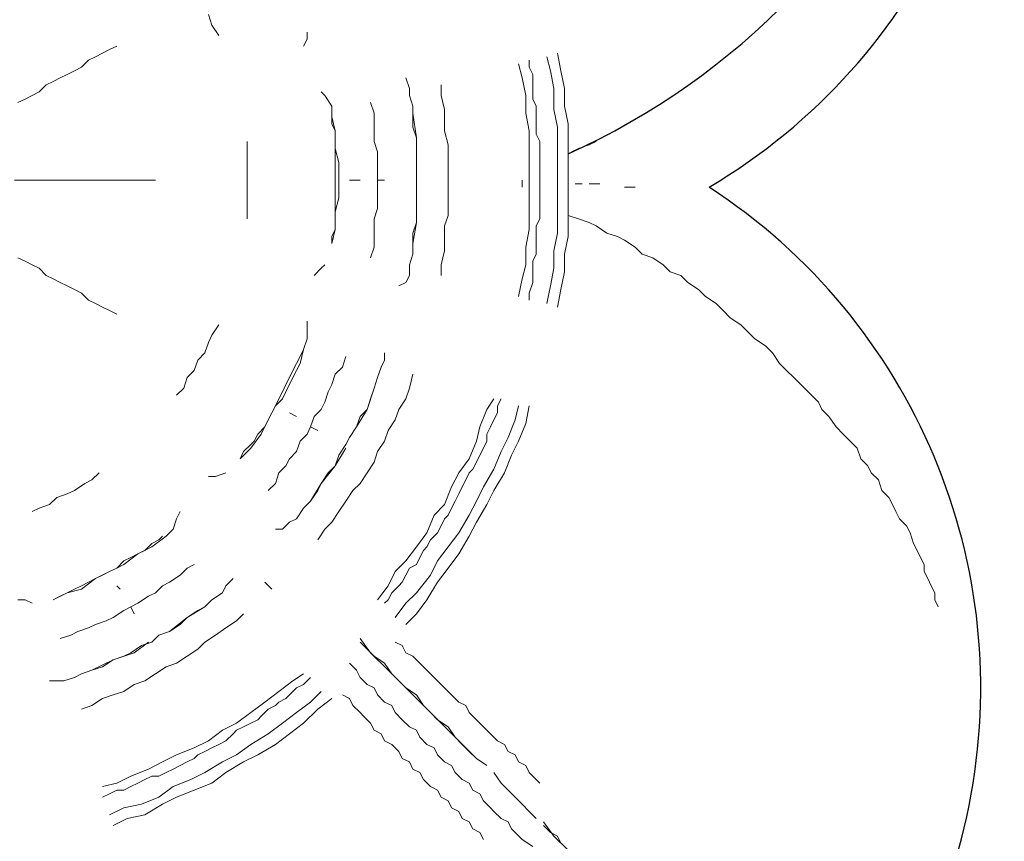
# Model space of a CAD drawing. Units: millimetres. Extents: x -1527 to 20242, y 255 to 14754.
# Drawn here: x 12130 to 12372, y 6038 to 6239 of the extents above; entities that cross this region are included whole.
import ezdxf

# ---------------------------------------------------------------- set-up
doc = ezdxf.new("R2010")
doc.units = ezdxf.units.MM
doc.layers.add('_____1', color=160, linetype='Continuous')

# ---------------------------------------------------------------- blocks, each defined once
blk = doc.blocks.new('A$C7C9E084C')
at = {"color": 0}
for centre, radius, start, end in [((400.63, 396.28), 147.31, 300.5887, 148.4319), ((367.99, 440.02), 178.02, 294.2229, 337.6381), ((395.74, 146.74), 146.42, 212.0725, 56.9481)]:
    blk.add_arc(centre, radius, start, end, dxfattribs=at)
at = {"layer": '_____1', "color": 7, "lineweight": 0}
for p, q in [((352.89, 311.81), (353.75, 309.21)), ((353.75, 309.21), (355.48, 306.62)), ((377.08, 307.49), (377.08, 305.76)), ((330.42, 304.03), (328.69, 303.17)), ((330.42, 304.03), (328.69, 303.17)), ((377.08, 305.76), (376.22, 304.03)), ((326.97, 302.3), (325.24, 301.44)), ((325.24, 301.44), (326.97, 302.3)), ((328.69, 303.17), (326.97, 302.3)), ((326.97, 302.3), (328.69, 303.17)), ((439.3, 297.98), (438.44, 302.3)), ((323.51, 300.57), (321.78, 298.84)), ((321.78, 298.84), (323.51, 300.57)), ((325.24, 301.44), (323.51, 300.57)), ((323.51, 300.57), (325.24, 301.44)), ((429.79, 296.25), (428.93, 299.71)), ((431.52, 300.57), (431.52, 298.84)), ((431.52, 300.57), (431.52, 298.84)), ((436.71, 297.98), (435.84, 301.44)), ((318.32, 297.12), (316.6, 296.25)), ((316.6, 296.25), (318.32, 297.12)), ((320.05, 297.98), (318.32, 297.12)), ((318.32, 297.12), (320.05, 297.98)), ((321.78, 298.84), (320.05, 297.98)), ((320.05, 297.98), (321.78, 298.84)), ((431.52, 298.84), (432.39, 297.12)), ((431.52, 298.84), (432.39, 297.12)), ((432.39, 297.12), (432.39, 294.52)), ((432.39, 297.12), (432.39, 294.52)), ((436.71, 297.98), (437.57, 293.66)), ((439.3, 297.98), (440.16, 293.66)), ((313.14, 294.52), (311.41, 292.8)), ((311.41, 292.8), (313.14, 294.52)), ((314.87, 295.39), (313.14, 294.52)), ((313.14, 294.52), (314.87, 295.39)), ((316.6, 296.25), (314.87, 295.39)), ((314.87, 295.39), (316.6, 296.25)), ((401.28, 296.25), (402.14, 293.66)), ((409.92, 294.52), (409.92, 291.93)), ((409.92, 294.52), (409.92, 291.93)), ((429.79, 296.25), (430.66, 291.93)), ((432.39, 294.52), (432.39, 292.8)), ((432.39, 294.52), (432.39, 292.8)), ((311.41, 292.8), (309.68, 291.93)), ((309.68, 291.93), (311.41, 292.8)), ((380.54, 292.8), (381.4, 291.93)), ((402.14, 293.66), (402.14, 291.93)), ((432.39, 292.8), (432.39, 291.07)), ((432.39, 292.8), (432.39, 291.07)), ((437.57, 293.66), (437.57, 288.48)), ((440.16, 293.66), (440.16, 289.34)), ((307.96, 291.07), (306.23, 290.2)), ((306.23, 290.2), (307.96, 291.07)), ((309.68, 291.93), (307.96, 291.07)), ((307.96, 291.07), (309.68, 291.93)), ((381.4, 291.93), (383.13, 289.34)), ((392.64, 290.2), (393.5, 287.61)), ((392.64, 290.2), (393.5, 287.61)), ((403.01, 289.34), (402.14, 291.93)), ((402.14, 291.93), (403.01, 289.34)), ((402.14, 291.93), (403.01, 289.34)), ((409.92, 291.93), (410.78, 288.48)), ((409.92, 291.93), (410.78, 288.48)), ((430.66, 291.93), (430.66, 287.61)), ((432.39, 291.07), (433.25, 289.34)), ((432.39, 291.07), (433.25, 289.34)), ((383.13, 289.34), (383.13, 286.75)), ((393.5, 287.61), (393.5, 285.02)), ((393.5, 287.61), (393.5, 285.02)), ((403.01, 286.75), (403.01, 289.34)), ((403.01, 286.75), (403.01, 289.34)), ((403.01, 287.61), (403.01, 289.34)), ((403.01, 287.61), (403.87, 281.56)), ((410.78, 288.48), (410.78, 285.88)), ((410.78, 288.48), (410.78, 285.88)), ((430.66, 287.61), (431.52, 283.29)), ((433.25, 289.34), (433.25, 287.61)), ((433.25, 289.34), (433.25, 287.61)), ((433.25, 287.61), (433.25, 285.88)), ((433.25, 287.61), (433.25, 285.88)), ((437.57, 288.48), (438.44, 284.16)), ((440.16, 289.34), (441.03, 285.02)), ((383.13, 286.75), (383.13, 285.02)), ((383.13, 286.75), (383.13, 285.02)), ((384, 283.29), (383.13, 286.75)), ((383.13, 285.02), (384, 283.29)), ((384, 283.29), (383.13, 285.02)), ((393.5, 285.02), (393.5, 283.29)), ((393.5, 285.02), (393.5, 283.29)), ((403.01, 284.16), (403.01, 286.75)), ((403.01, 284.16), (403.01, 286.75)), ((410.78, 285.88), (410.78, 283.29)), ((410.78, 285.88), (410.78, 283.29)), ((433.25, 285.88), (433.25, 284.16)), ((433.25, 285.88), (433.25, 284.16)), ((441.03, 285.02), (441.03, 279.83)), ((384, 283.29), (384, 280.7)), ((384, 280.7), (384, 283.29)), ((384, 278.97), (384, 283.29)), ((393.5, 283.29), (393.5, 280.7)), ((393.5, 283.29), (393.5, 280.7)), ((403.87, 281.56), (403.01, 284.16)), ((403.87, 281.56), (403.01, 284.16)), ((410.78, 283.29), (411.65, 279.83)), ((410.78, 283.29), (411.65, 279.83)), ((431.52, 283.29), (431.52, 279.83)), ((433.25, 284.16), (433.25, 282.43)), ((433.25, 284.16), (433.25, 282.43)), ((433.25, 282.43), (434.12, 280.7)), ((433.25, 282.43), (434.12, 280.7)), ((438.44, 284.16), (438.44, 279.83)), ((362.39, 278.97), (362.39, 280.7)), ((384, 280.7), (384, 278.97)), ((384, 278.97), (384, 280.7)), ((393.5, 280.7), (394.37, 278.11)), ((393.5, 280.7), (394.37, 278.11)), ((403.87, 278.97), (403.87, 281.56)), ((403.87, 278.97), (403.87, 281.56)), ((403.87, 281.56), (403.87, 276.38)), ((434.12, 280.7), (434.12, 278.97)), ((434.12, 280.7), (434.12, 278.97)), ((446.21, 279.83), (447.94, 280.7)), ((447.94, 280.7), (446.21, 279.83)), ((362.39, 278.97), (362.39, 276.38)), ((384, 278.97), (384, 277.24)), ((384, 277.24), (384, 278.97)), ((384.86, 275.51), (384, 278.97)), ((394.37, 278.11), (394.37, 275.51)), ((394.37, 278.11), (394.37, 275.51)), ((403.87, 276.38), (403.87, 278.97)), ((403.87, 276.38), (403.87, 278.97)), ((411.65, 279.83), (411.65, 277.24)), ((411.65, 279.83), (411.65, 277.24)), ((431.52, 279.83), (431.52, 275.51)), ((434.12, 278.97), (434.12, 276.38)), ((434.12, 278.97), (434.12, 276.38)), ((438.44, 279.83), (438.44, 275.51)), ((441.03, 279.83), (441.03, 275.51)), ((441.89, 278.11), (443.62, 278.97)), ((443.62, 278.97), (441.89, 278.11)), ((443.62, 278.97), (446.21, 279.83)), ((446.21, 279.83), (443.62, 278.97)), ((362.39, 276.38), (362.39, 273.79)), ((384, 277.24), (384, 275.51)), ((384, 275.51), (384, 277.24)), ((384, 275.51), (384, 272.92)), ((384, 272.92), (384, 275.51)), ((384.86, 272.92), (384.86, 275.51)), ((394.37, 275.51), (394.37, 273.79)), ((394.37, 275.51), (394.37, 273.79)), ((403.87, 273.79), (403.87, 276.38)), ((403.87, 273.79), (403.87, 276.38)), ((403.87, 276.38), (403.87, 273.79)), ((411.65, 277.24), (411.65, 273.79)), ((411.65, 277.24), (411.65, 273.79)), ((431.52, 275.51), (431.52, 271.19)), ((434.12, 276.38), (434.12, 274.65)), ((434.12, 276.38), (434.12, 274.65)), ((438.44, 275.51), (438.44, 271.19)), ((441.03, 275.51), (441.03, 271.19)), ((362.39, 273.79), (362.39, 271.19)), ((384, 271.19), (384, 272.92)), ((384, 271.19), (384, 272.92)), ((384.86, 272.92), (384.86, 271.19)), ((394.37, 271.19), (394.37, 273.79)), ((394.37, 271.19), (394.37, 273.79)), ((403.87, 271.19), (403.87, 273.79)), ((403.87, 271.19), (403.87, 273.79)), ((403.87, 271.19), (403.87, 273.79)), ((411.65, 273.79), (411.65, 271.19)), ((411.65, 271.19), (411.65, 273.79)), ((434.12, 274.65), (434.12, 272.92)), ((434.12, 274.65), (434.12, 272.92)), ((434.12, 271.19), (434.12, 272.92)), ((434.12, 271.19), (434.12, 272.92)), ((307.09, 271.19), (305.36, 271.19)), ((305.36, 271.19), (307.09, 271.19)), ((308.82, 271.19), (307.09, 271.19)), ((307.09, 271.19), (308.82, 271.19)), ((311.41, 271.19), (308.82, 271.19)), ((308.82, 271.19), (311.41, 271.19)), ((313.14, 271.19), (311.41, 271.19)), ((311.41, 271.19), (313.14, 271.19)), ((315.73, 271.19), (313.14, 271.19)), ((313.14, 271.19), (315.73, 271.19)), ((317.46, 271.19), (315.73, 271.19)), ((315.73, 271.19), (317.46, 271.19)), ((319.19, 271.19), (317.46, 271.19)), ((317.46, 271.19), (319.19, 271.19)), ((321.78, 271.19), (319.19, 271.19)), ((319.19, 271.19), (321.78, 271.19)), ((323.51, 271.19), (321.78, 271.19)), ((321.78, 271.19), (323.51, 271.19)), ((325.24, 271.19), (323.51, 271.19)), ((323.51, 271.19), (325.24, 271.19)), ((327.83, 271.19), (325.24, 271.19)), ((325.24, 271.19), (327.83, 271.19)), ((329.56, 271.19), (327.83, 271.19)), ((327.83, 271.19), (329.56, 271.19)), ((331.29, 271.19), (329.56, 271.19)), ((329.56, 271.19), (331.29, 271.19)), ((333.88, 271.19), (331.29, 271.19)), ((331.29, 271.19), (333.88, 271.19)), ((335.61, 271.19), (333.88, 271.19)), ((333.88, 271.19), (335.61, 271.19)), ((337.34, 271.19), (335.61, 271.19)), ((335.61, 271.19), (337.34, 271.19)), ((339.93, 271.19), (337.34, 271.19)), ((339.93, 271.19), (337.34, 271.19)), ((362.39, 268.6), (362.39, 271.19)), ((384, 271.19), (384, 269.47)), ((384, 269.47), (384, 271.19)), ((384.86, 266.87), (384.86, 271.19)), ((390.05, 271.19), (387.45, 271.19)), ((387.45, 271.19), (390.05, 271.19)), ((394.37, 271.19), (396.09, 271.19)), ((394.37, 271.19), (394.37, 268.6)), ((394.37, 271.19), (394.37, 268.6)), ((396.09, 271.19), (394.37, 271.19)), ((403.87, 268.6), (403.87, 271.19)), ((403.87, 268.6), (403.87, 271.19)), ((403.87, 268.6), (403.87, 271.19)), ((403.87, 271.19), (403.87, 266.01)), ((411.65, 271.19), (411.65, 268.6)), ((411.65, 271.19), (411.65, 268.6)), ((429.79, 271.19), (429.79, 269.47)), ((431.52, 266.87), (431.52, 271.19)), ((434.12, 271.19), (434.12, 269.47)), ((434.12, 271.19), (434.12, 269.47)), ((438.44, 271.19), (438.44, 269.47)), ((438.44, 271.19), (438.44, 269.47)), ((438.44, 266.87), (438.44, 271.19)), ((441.03, 266.87), (441.03, 271.19)), ((442.76, 270.33), (444.48, 270.33)), ((442.76, 270.33), (444.48, 270.33)), ((446.21, 270.33), (448.81, 270.33)), ((446.21, 270.33), (448.81, 270.33)), ((362.39, 268.6), (362.39, 266.01)), ((384, 269.47), (384, 266.87)), ((384, 266.87), (384, 269.47)), ((394.37, 268.6), (394.37, 266.87)), ((394.37, 268.6), (394.37, 266.87)), ((403.87, 266.01), (403.87, 268.6)), ((403.87, 266.01), (403.87, 268.6)), ((411.65, 268.6), (411.65, 265.14)), ((411.65, 268.6), (411.65, 265.14)), ((434.12, 269.47), (434.12, 267.74)), ((434.12, 269.47), (434.12, 267.74)), ((457.45, 269.47), (454.85, 269.47)), ((457.45, 269.47), (454.85, 269.47)), ((362.39, 266.01), (362.39, 264.28)), ((384, 266.87), (384, 265.14)), ((384, 265.14), (384, 266.87)), ((384, 263.42), (384.86, 266.87)), ((394.37, 266.87), (394.37, 264.28)), ((394.37, 266.87), (394.37, 264.28)), ((403.87, 263.42), (403.87, 266.01)), ((403.87, 263.42), (403.87, 266.01)), ((403.87, 266.01), (403.87, 260.82)), ((431.52, 266.87), (431.52, 263.42)), ((434.12, 267.74), (434.12, 266.01)), ((434.12, 267.74), (434.12, 266.01)), ((434.12, 266.01), (434.12, 264.28)), ((434.12, 266.01), (434.12, 264.28)), ((438.44, 266.87), (438.44, 262.55)), ((441.03, 266.87), (441.03, 262.55)), ((362.39, 264.28), (362.39, 261.69)), ((384, 265.14), (384, 263.42)), ((384, 263.42), (384, 265.14)), ((384, 263.42), (384, 261.69)), ((384, 261.69), (384, 263.42)), ((384, 259.1), (384, 263.42)), ((394.37, 264.28), (393.5, 261.69)), ((394.37, 264.28), (393.5, 261.69)), ((403.87, 260.82), (403.87, 263.42)), ((403.87, 260.82), (403.87, 263.42)), ((411.65, 265.14), (411.65, 262.55)), ((411.65, 265.14), (411.65, 262.55)), ((431.52, 263.42), (431.52, 259.1)), ((434.12, 264.28), (434.12, 261.69)), ((434.12, 264.28), (434.12, 261.69)), ((384, 261.69), (384, 259.1)), ((384, 259.1), (384, 261.69)), ((393.5, 261.69), (393.5, 259.1)), ((393.5, 261.69), (393.5, 259.1)), ((403.01, 258.23), (403.87, 260.82)), ((403.01, 258.23), (403.87, 260.82)), ((403.87, 260.82), (403.01, 255.64)), ((411.65, 262.55), (410.78, 259.96)), ((411.65, 262.55), (410.78, 259.96)), ((434.12, 261.69), (433.25, 259.96)), ((434.12, 261.69), (433.25, 259.96)), ((438.44, 262.55), (438.44, 258.23)), ((441.03, 262.55), (443.62, 261.69)), ((443.62, 261.69), (441.03, 262.55)), ((441.03, 262.55), (441.03, 257.37)), ((443.62, 261.69), (446.21, 260.82)), ((446.21, 260.82), (443.62, 261.69)), ((446.21, 260.82), (447.94, 259.96)), ((447.94, 259.96), (446.21, 260.82)), ((384, 259.1), (383.13, 257.37)), ((383.13, 257.37), (384, 259.1)), ((384, 259.1), (383.13, 255.64)), ((393.5, 259.1), (393.5, 257.37)), ((393.5, 259.1), (393.5, 257.37)), ((403.01, 255.64), (403.01, 258.23)), ((403.01, 255.64), (403.01, 258.23)), ((410.78, 259.96), (410.78, 256.5)), ((410.78, 259.96), (410.78, 256.5)), ((431.52, 259.1), (430.66, 254.78)), ((433.25, 259.96), (433.25, 258.23)), ((433.25, 259.96), (433.25, 258.23)), ((433.25, 258.23), (433.25, 256.5)), ((433.25, 258.23), (433.25, 256.5)), ((438.44, 258.23), (437.57, 253.91)), ((447.94, 259.96), (450.53, 258.23)), ((450.53, 258.23), (447.94, 259.96)), ((450.53, 258.23), (453.13, 257.37)), ((453.13, 257.37), (450.53, 258.23)), ((383.13, 257.37), (383.13, 255.64)), ((383.13, 255.64), (383.13, 257.37)), ((393.5, 257.37), (393.5, 254.78)), ((393.5, 257.37), (393.5, 254.78)), ((410.78, 256.5), (410.78, 253.91)), ((410.78, 256.5), (410.78, 253.91)), ((433.25, 256.5), (433.25, 254.78)), ((433.25, 256.5), (433.25, 254.78)), ((441.03, 257.37), (440.16, 253.05)), ((453.13, 257.37), (454.85, 256.5)), ((454.85, 256.5), (453.13, 257.37)), ((454.85, 256.5), (457.45, 254.78)), ((457.45, 254.78), (454.85, 256.5)), ((392.64, 252.18), (393.5, 254.78)), ((393.5, 254.78), (392.64, 252.18)), ((403.01, 253.05), (403.01, 255.64)), ((403.01, 253.05), (403.01, 255.64)), ((403.01, 255.64), (403.01, 253.05)), ((410.78, 253.91), (409.92, 250.45)), ((410.78, 253.91), (409.92, 250.45)), ((430.66, 254.78), (430.66, 250.45)), ((433.25, 254.78), (433.25, 253.05)), ((433.25, 254.78), (433.25, 253.05)), ((437.57, 253.91), (437.57, 249.59)), ((457.45, 254.78), (459.17, 253.05)), ((459.17, 253.05), (457.45, 254.78)), ((306.23, 252.18), (307.96, 251.32)), ((307.96, 251.32), (306.23, 252.18)), ((307.96, 251.32), (309.68, 250.45)), ((309.68, 250.45), (307.96, 251.32)), ((402.14, 250.45), (403.01, 253.05)), ((403.01, 253.05), (402.14, 250.45)), ((402.14, 250.45), (403.01, 253.05)), ((433.25, 253.05), (432.39, 251.32)), ((433.25, 253.05), (432.39, 251.32)), ((432.39, 251.32), (432.39, 249.59)), ((432.39, 251.32), (432.39, 249.59)), ((440.16, 253.05), (440.16, 248.73)), ((459.17, 253.05), (461.77, 252.18)), ((461.77, 252.18), (459.17, 253.05)), ((461.77, 252.18), (464.36, 250.45)), ((464.36, 250.45), (461.77, 252.18)), ((309.68, 250.45), (311.41, 249.59)), ((311.41, 249.59), (309.68, 250.45)), ((311.41, 249.59), (313.14, 247.86)), ((313.14, 247.86), (311.41, 249.59)), ((380.54, 249.59), (378.81, 247.86)), ((381.4, 250.45), (380.54, 249.59)), ((402.14, 247.86), (402.14, 250.45)), ((409.92, 247.86), (409.92, 250.45)), ((409.92, 250.45), (409.92, 247.86)), ((430.66, 250.45), (429.79, 247)), ((432.39, 249.59), (432.39, 247.86)), ((432.39, 249.59), (432.39, 247.86)), ((437.57, 249.59), (436.71, 245.27)), ((440.16, 248.73), (439.3, 244.41)), ((464.36, 250.45), (466.09, 248.73)), ((466.09, 248.73), (464.36, 250.45)), ((466.09, 248.73), (468.68, 247.86)), ((468.68, 247.86), (466.09, 248.73)), ((313.14, 247.86), (314.87, 247)), ((314.87, 247), (313.14, 247.86)), ((314.87, 247), (316.6, 246.13)), ((316.6, 246.13), (314.87, 247)), ((316.6, 246.13), (318.32, 245.27)), ((318.32, 245.27), (316.6, 246.13)), ((401.28, 246.13), (399.55, 245.27)), ((402.14, 247.86), (401.28, 246.13)), ((429.79, 247), (428.93, 242.68)), ((432.39, 246.13), (431.52, 243.54)), ((432.39, 246.13), (431.52, 243.54)), ((432.39, 247.86), (432.39, 246.13)), ((432.39, 247.86), (432.39, 246.13)), ((468.68, 247.86), (470.41, 246.13)), ((470.41, 246.13), (468.68, 247.86)), ((470.41, 246.13), (473, 244.41)), ((473, 244.41), (470.41, 246.13)), ((318.32, 245.27), (320.05, 244.41)), ((320.05, 244.41), (318.32, 245.27)), ((320.05, 244.41), (321.78, 243.54)), ((321.78, 243.54), (320.05, 244.41)), ((436.71, 245.27), (435.84, 240.95)), ((439.3, 244.41), (438.44, 240.09)), ((473, 244.41), (474.73, 242.68)), ((474.73, 242.68), (473, 244.41)), ((321.78, 243.54), (323.51, 241.81)), ((323.51, 241.81), (321.78, 243.54)), ((323.51, 241.81), (325.24, 240.95)), ((325.24, 240.95), (323.51, 241.81)), ((431.52, 241.81), (431.52, 243.54)), ((431.52, 243.54), (431.52, 241.81)), ((474.73, 242.68), (477.32, 240.95)), ((477.32, 240.95), (474.73, 242.68)), ((325.24, 240.95), (326.97, 240.09)), ((326.97, 240.09), (325.24, 240.95)), ((326.97, 240.09), (328.69, 239.22)), ((328.69, 239.22), (326.97, 240.09)), ((330.42, 238.36), (328.69, 239.22)), ((330.42, 238.36), (328.69, 239.22)), ((477.32, 240.95), (479.05, 239.22)), ((479.05, 239.22), (477.32, 240.95)), ((479.05, 239.22), (480.78, 237.49)), ((480.78, 237.49), (479.05, 239.22)), ((377.08, 236.63), (377.08, 234.9)), ((480.78, 237.49), (483.37, 235.77)), ((483.37, 235.77), (480.78, 237.49)), ((353.75, 233.17), (355.48, 235.77)), ((377.08, 234.9), (377.08, 232.31)), ((483.37, 235.77), (485.1, 234.04)), ((485.1, 234.04), (483.37, 235.77)), ((353.75, 233.17), (352.89, 231.44)), ((377.08, 232.31), (376.22, 229.72)), ((485.1, 234.04), (486.83, 232.31)), ((486.83, 232.31), (485.1, 234.04)), ((486.83, 232.31), (489.42, 230.58)), ((489.42, 230.58), (486.83, 232.31)), ((352.89, 231.44), (352.02, 228.85)), ((376.22, 229.72), (375.36, 227.99)), ((376.22, 229.72), (375.36, 227.99)), ((375.36, 226.26), (376.22, 229.72)), ((489.42, 230.58), (491.15, 228.85)), ((491.15, 228.85), (489.42, 230.58)), ((349.43, 224.53), (350.3, 227.12)), ((352.02, 228.85), (350.3, 227.12)), ((375.36, 227.99), (374.49, 226.26)), ((374.49, 226.26), (375.36, 227.99)), ((386.59, 227.99), (385.73, 225.4)), ((386.59, 227.99), (385.73, 225.4)), ((396.09, 227.12), (395.23, 225.4)), ((396.09, 228.85), (396.09, 227.12)), ((491.15, 228.85), (492.87, 226.26)), ((492.87, 226.26), (491.15, 228.85)), ((349.43, 224.53), (347.7, 222.8)), ((373.63, 224.53), (372.76, 222.8)), ((372.76, 222.8), (373.63, 224.53)), ((374.49, 226.26), (373.63, 224.53)), ((373.63, 224.53), (374.49, 226.26)), ((373.63, 222.8), (375.36, 226.26)), ((385.73, 225.4), (384, 223.67)), ((385.73, 225.4), (384, 223.67)), ((394.37, 222.8), (395.23, 225.4)), ((395.23, 225.4), (394.37, 222.8)), ((395.23, 225.4), (394.37, 222.8)), ((492.87, 226.26), (494.6, 224.53)), ((494.6, 224.53), (492.87, 226.26)), ((494.6, 224.53), (496.33, 222.8)), ((496.33, 222.8), (494.6, 224.53)), ((347.7, 222.8), (346.84, 220.21)), ((372.76, 222.8), (371.9, 221.08)), ((371.9, 221.08), (372.76, 222.8)), ((371.9, 219.35), (373.63, 222.8)), ((384, 223.67), (383.13, 221.08)), ((384, 223.67), (383.13, 221.08)), ((393.5, 220.21), (394.37, 222.8)), ((393.5, 220.21), (394.37, 222.8)), ((393.5, 220.21), (394.37, 222.8)), ((403.01, 223.67), (402.14, 220.21)), ((403.01, 223.67), (402.14, 220.21)), ((496.33, 222.8), (498.06, 221.08)), ((498.06, 221.08), (496.33, 222.8)), ((346.84, 220.21), (345.11, 218.48)), ((371.9, 221.08), (371.04, 219.35)), ((371.04, 219.35), (371.9, 221.08)), ((383.13, 221.08), (382.27, 219.35)), ((383.13, 221.08), (382.27, 219.35)), ((393.5, 220.21), (391.77, 215.03)), ((392.64, 217.62), (393.5, 220.21)), ((392.64, 217.62), (393.5, 220.21)), ((402.14, 220.21), (401.28, 217.62)), ((402.14, 220.21), (401.28, 217.62)), ((498.06, 221.08), (500.65, 218.48)), ((500.65, 218.48), (498.06, 221.08)), ((369.31, 215.89), (370.17, 217.62)), ((371.04, 217.62), (369.31, 215.89)), ((369.31, 215.89), (370.17, 217.62)), ((371.04, 219.35), (370.17, 217.62)), ((370.17, 217.62), (371.04, 219.35)), ((371.04, 217.62), (371.9, 219.35)), ((382.27, 219.35), (381.4, 216.75)), ((382.27, 219.35), (381.4, 216.75)), ((391.77, 215.03), (392.64, 217.62)), ((391.77, 215.03), (392.64, 217.62)), ((401.28, 217.62), (399.55, 215.03)), ((401.28, 217.62), (399.55, 215.03)), ((421.15, 215.03), (422.88, 217.62)), ((424.61, 217.62), (423.75, 215.89)), ((424.61, 217.62), (423.75, 215.89)), ((500.65, 218.48), (502.38, 216.75)), ((502.38, 216.75), (500.65, 218.48)), ((367.58, 212.43), (369.31, 215.89)), ((369.31, 215.89), (368.44, 214.16)), ((368.44, 214.16), (369.31, 215.89)), ((380.54, 215.03), (378.81, 213.3)), ((380.54, 215.03), (378.81, 213.3)), ((381.4, 216.75), (380.54, 215.03)), ((381.4, 216.75), (380.54, 215.03)), ((391.77, 215.03), (389.18, 210.71)), ((390.05, 213.3), (391.77, 215.03)), ((390.05, 213.3), (391.77, 215.03)), ((399.55, 215.03), (398.69, 212.43)), ((399.55, 215.03), (398.69, 212.43)), ((421.15, 215.03), (419.43, 210.71)), ((423.75, 215.89), (423.75, 214.16)), ((423.75, 215.89), (423.75, 214.16)), ((428.07, 212.43), (428.93, 215.89)), ((430.66, 211.57), (431.52, 215.89)), ((502.38, 216.75), (503.24, 215.03)), ((503.24, 215.03), (502.38, 216.75)), ((503.24, 215.03), (504.97, 213.3)), ((504.97, 213.3), (503.24, 215.03)), ((365.85, 208.98), (367.58, 212.43)), ((367.58, 212.43), (366.71, 210.71)), ((366.71, 210.71), (367.58, 212.43)), ((368.44, 214.16), (367.58, 212.43)), ((367.58, 212.43), (368.44, 214.16)), ((372.76, 214.16), (374.49, 213.3)), ((374.49, 213.3), (372.76, 214.16)), ((377.95, 210.71), (378.81, 213.3)), ((377.95, 210.71), (378.81, 213.3)), ((389.18, 210.71), (390.05, 213.3)), ((389.18, 210.71), (390.05, 213.3)), ((398.69, 212.43), (396.96, 209.84)), ((398.69, 212.43), (396.96, 209.84)), ((422.88, 212.43), (422.02, 210.71)), ((422.88, 212.43), (422.02, 210.71)), ((423.75, 214.16), (422.88, 212.43)), ((423.75, 214.16), (422.88, 212.43)), ((428.07, 212.43), (426.34, 208.11)), ((504.97, 213.3), (506.7, 210.71)), ((506.7, 210.71), (504.97, 213.3)), ((366.71, 210.71), (364.99, 208.98)), ((364.99, 208.98), (366.71, 210.71)), ((377.95, 210.71), (377.08, 208.98)), ((377.95, 210.71), (377.08, 208.98)), ((379.68, 209.84), (377.95, 210.71)), ((377.95, 210.71), (379.68, 209.84)), ((387.45, 208.11), (389.18, 210.71)), ((387.45, 208.11), (389.18, 210.71)), ((389.18, 210.71), (387.45, 208.11)), ((419.43, 210.71), (418.56, 207.25)), ((422.02, 210.71), (421.15, 208.98)), ((422.02, 210.71), (421.15, 208.98)), ((430.66, 211.57), (428.93, 207.25)), ((506.7, 210.71), (508.43, 208.98)), ((508.43, 208.98), (506.7, 210.71)), ((363.26, 205.52), (365.85, 208.98)), ((364.99, 208.98), (364.12, 207.25)), ((364.12, 207.25), (364.99, 208.98)), ((377.08, 208.98), (375.36, 207.25)), ((377.08, 208.98), (375.36, 207.25)), ((386.59, 206.39), (387.45, 208.11)), ((386.59, 206.39), (387.45, 208.11)), ((386.59, 206.39), (387.45, 208.11)), ((396.96, 209.84), (396.09, 207.25)), ((396.96, 209.84), (396.09, 207.25)), ((421.15, 208.98), (421.15, 207.25)), ((421.15, 208.98), (421.15, 207.25)), ((426.34, 208.11), (424.61, 204.66)), ((508.43, 208.98), (510.16, 207.25)), ((510.16, 207.25), (508.43, 208.98)), ((363.26, 205.52), (360.67, 202.93)), ((363.26, 206.39), (361.53, 204.66)), ((361.53, 204.66), (363.26, 206.39)), ((364.12, 207.25), (363.26, 206.39)), ((363.26, 206.39), (364.12, 207.25)), ((375.36, 207.25), (374.49, 204.66)), ((375.36, 207.25), (374.49, 204.66)), ((386.59, 205.52), (384, 201.2)), ((384.86, 203.79), (386.59, 206.39)), ((384.86, 203.79), (386.59, 206.39)), ((384.86, 203.79), (386.59, 206.39)), ((396.09, 207.25), (394.37, 204.66)), ((396.09, 207.25), (394.37, 204.66)), ((418.56, 207.25), (416.83, 202.93)), ((420.29, 205.52), (419.43, 203.79)), ((420.29, 205.52), (419.43, 203.79)), ((421.15, 207.25), (420.29, 205.52)), ((421.15, 207.25), (420.29, 205.52)), ((428.93, 207.25), (427.2, 203.79)), ((510.16, 207.25), (511.89, 205.52)), ((511.89, 205.52), (510.16, 207.25)), ((511.89, 205.52), (512.75, 202.93)), ((512.75, 202.93), (511.89, 205.52)), ((361.53, 204.66), (360.67, 202.93)), ((360.67, 202.93), (361.53, 204.66)), ((372.76, 202.93), (371.9, 201.2)), ((372.76, 202.93), (371.9, 201.2)), ((374.49, 204.66), (372.76, 202.93)), ((374.49, 204.66), (372.76, 202.93)), ((384, 201.2), (384.86, 203.79)), ((384, 201.2), (384.86, 203.79)), ((394.37, 204.66), (393.5, 202.06)), ((393.5, 202.06), (394.37, 204.66)), ((416.83, 202.93), (414.24, 199.47)), ((419.43, 203.79), (418.56, 202.06)), ((419.43, 203.79), (418.56, 202.06)), ((424.61, 204.66), (422.88, 200.34)), ((427.2, 203.79), (425.47, 199.47)), ((512.75, 202.93), (514.48, 201.2)), ((514.48, 201.2), (512.75, 202.93)), ((371.9, 201.2), (370.17, 199.47)), ((371.9, 201.2), (370.17, 199.47)), ((384, 201.2), (380.54, 196.88)), ((382.27, 199.47), (384, 201.2)), ((382.27, 199.47), (384, 201.2)), ((393.5, 202.06), (391.77, 199.47)), ((393.5, 202.06), (391.77, 199.47)), ((417.7, 200.34), (416.83, 199.47)), ((417.7, 200.34), (416.83, 199.47)), ((418.56, 202.06), (417.7, 200.34)), ((418.56, 202.06), (417.7, 200.34)), ((422.88, 200.34), (420.29, 196.02)), ((514.48, 201.2), (515.34, 199.47)), ((515.34, 199.47), (514.48, 201.2)), ((324.37, 197.74), (326.1, 199.47)), ((354.62, 198.61), (352.89, 198.61)), ((357.21, 199.47), (354.62, 198.61)), ((370.17, 199.47), (369.31, 196.88)), ((370.17, 199.47), (369.31, 196.88)), ((380.54, 196.88), (382.27, 199.47)), ((380.54, 196.88), (382.27, 199.47)), ((391.77, 199.47), (390.05, 196.88)), ((391.77, 199.47), (390.05, 196.88)), ((414.24, 199.47), (412.51, 196.02)), ((416.83, 199.47), (415.97, 197.74)), ((416.83, 199.47), (415.97, 197.74)), ((425.47, 199.47), (422.88, 195.15)), ((515.34, 199.47), (517.07, 197.74)), ((517.07, 197.74), (515.34, 199.47)), ((322.65, 196.88), (320.05, 195.15)), ((324.37, 197.74), (322.65, 196.88)), ((367.58, 195.15), (369.31, 196.88)), ((369.31, 196.88), (367.58, 195.15)), ((380.54, 196.88), (377.95, 192.56)), ((379.68, 195.15), (380.54, 196.88)), ((379.68, 195.15), (380.54, 196.88)), ((390.05, 196.88), (388.32, 195.15)), ((390.05, 196.88), (388.32, 195.15)), ((412.51, 196.02), (410.78, 191.7)), ((415.1, 196.02), (414.24, 194.29)), ((415.1, 196.02), (414.24, 194.29)), ((415.97, 197.74), (415.1, 196.02)), ((415.97, 197.74), (415.1, 196.02)), ((420.29, 196.02), (418.56, 192.56)), ((517.07, 197.74), (517.93, 195.15)), ((517.93, 195.15), (517.07, 197.74)), ((315.73, 193.42), (314, 191.7)), ((315.73, 193.42), (318.32, 194.29)), ((320.05, 195.15), (318.32, 194.29)), ((377.95, 192.56), (379.68, 195.15)), ((377.95, 192.56), (379.68, 195.15)), ((388.32, 195.15), (386.59, 192.56)), ((388.32, 195.15), (386.59, 192.56)), ((414.24, 194.29), (413.38, 192.56)), ((414.24, 194.29), (413.38, 192.56)), ((422.88, 195.15), (421.15, 191.7)), ((517.93, 195.15), (519.66, 193.42)), ((519.66, 193.42), (517.93, 195.15)), ((519.66, 193.42), (520.53, 191.7)), ((520.53, 191.7), (519.66, 193.42)), ((311.41, 190.83), (309.68, 189.97)), ((314, 191.7), (311.41, 190.83)), ((374.49, 188.24), (376.22, 190.83)), ((376.22, 190.83), (374.49, 188.24)), ((374.49, 188.24), (376.22, 190.83)), ((376.22, 190.83), (377.95, 192.56)), ((376.22, 190.83), (377.95, 192.56)), ((377.95, 192.56), (376.22, 190.83)), ((386.59, 192.56), (384.86, 189.97)), ((386.59, 192.56), (384.86, 189.97)), ((408.19, 189.1), (410.78, 191.7)), ((412.51, 190.83), (411.65, 189.1)), ((412.51, 190.83), (411.65, 189.1)), ((412.51, 190.83), (413.38, 192.56)), ((412.51, 190.83), (413.38, 192.56)), ((418.56, 192.56), (416.83, 189.1)), ((421.15, 191.7), (418.56, 187.37)), ((520.53, 191.7), (521.39, 189.97)), ((521.39, 189.97), (520.53, 191.7)), ((345.11, 188.24), (344.25, 185.65)), ((345.98, 189.97), (345.11, 188.24)), ((372.76, 187.37), (374.49, 188.24)), ((384.86, 189.97), (383.13, 187.37)), ((384.86, 189.97), (383.13, 187.37)), ((408.19, 189.1), (406.46, 184.78)), ((410.78, 188.24), (409.92, 186.51)), ((410.78, 188.24), (409.92, 186.51)), ((411.65, 189.1), (410.78, 188.24)), ((411.65, 189.1), (410.78, 188.24)), ((414.24, 184.78), (416.83, 189.1)), ((521.39, 189.97), (522.25, 188.24)), ((522.25, 188.24), (521.39, 189.97)), ((522.25, 188.24), (523.98, 186.51)), ((523.98, 186.51), (522.25, 188.24)), ((372.76, 187.37), (371.04, 185.65)), ((383.13, 187.37), (381.4, 185.65)), ((383.13, 187.37), (381.4, 185.65)), ((409.92, 186.51), (409.06, 184.78)), ((409.92, 186.51), (409.06, 184.78)), ((416.83, 183.92), (418.56, 187.37)), ((523.98, 186.51), (524.85, 184.78)), ((524.85, 184.78), (523.98, 186.51)), ((339.06, 181.33), (342.52, 183.92)), ((341.66, 183.92), (340.79, 183.05)), ((341.66, 183.92), (340.79, 183.05)), ((344.25, 185.65), (342.52, 183.92)), ((371.04, 185.65), (369.31, 185.65)), ((379.68, 183.05), (381.4, 185.65)), ((381.4, 185.65), (379.68, 183.05)), ((406.46, 184.78), (403.87, 181.33)), ((409.06, 184.78), (407.33, 183.05)), ((409.06, 184.78), (407.33, 183.05)), ((414.24, 184.78), (411.65, 181.33)), ((416.83, 183.92), (414.24, 179.6)), ((524.85, 184.78), (525.71, 182.19)), ((525.71, 182.19), (524.85, 184.78)), ((335.61, 179.6), (339.06, 181.33)), ((339.06, 182.19), (337.34, 180.46)), ((337.34, 180.46), (339.06, 182.19)), ((340.79, 183.05), (339.06, 182.19)), ((339.06, 182.19), (340.79, 183.05)), ((403.87, 181.33), (401.28, 177.87)), ((406.46, 181.33), (405.6, 180.46)), ((406.46, 181.33), (405.6, 180.46)), ((407.33, 183.05), (406.46, 181.33)), ((407.33, 183.05), (406.46, 181.33)), ((411.65, 181.33), (409.06, 177.87)), ((525.71, 182.19), (526.57, 180.46)), ((526.57, 180.46), (525.71, 182.19)), ((332.15, 177.01), (335.61, 179.6)), ((333.88, 178.73), (332.15, 177.87)), ((332.15, 177.87), (333.88, 178.73)), ((335.61, 179.6), (333.88, 178.73)), ((333.88, 178.73), (335.61, 179.6)), ((337.34, 180.46), (335.61, 179.6)), ((335.61, 179.6), (337.34, 180.46)), ((404.74, 178.73), (403.87, 177.01)), ((404.74, 178.73), (403.87, 177.01)), ((405.6, 180.46), (404.74, 178.73)), ((405.6, 180.46), (404.74, 178.73)), ((414.24, 179.6), (411.65, 176.14)), ((526.57, 180.46), (527.44, 178.73)), ((527.44, 178.73), (526.57, 180.46)), ((527.44, 178.73), (528.3, 177.01)), ((528.3, 177.01), (527.44, 178.73)), ((328.69, 175.28), (330.42, 176.14)), ((330.42, 176.14), (328.69, 175.28)), ((328.69, 175.28), (330.42, 176.14)), ((332.15, 177.87), (330.42, 176.14)), ((330.42, 176.14), (332.15, 177.87)), ((330.42, 176.14), (332.15, 177.01)), ((347.7, 176.14), (345.98, 174.41)), ((347.7, 176.14), (345.98, 174.41)), ((349.43, 177.01), (347.7, 176.14)), ((349.43, 177.01), (347.7, 176.14)), ((401.28, 177.87), (398.69, 175.28)), ((402.14, 176.14), (401.28, 174.41)), ((402.14, 176.14), (401.28, 174.41)), ((403.87, 177.01), (402.14, 176.14)), ((403.87, 177.01), (402.14, 176.14)), ((409.06, 177.87), (407.33, 174.41)), ((411.65, 176.14), (409.06, 172.69)), ((528.3, 177.01), (528.3, 175.28)), ((528.3, 175.28), (528.3, 177.01)), ((325.24, 173.55), (328.69, 175.28)), ((326.97, 174.41), (325.24, 173.55)), ((325.24, 173.55), (326.97, 174.41)), ((328.69, 175.28), (326.97, 174.41)), ((326.97, 174.41), (328.69, 175.28)), ((345.98, 174.41), (343.38, 172.69)), ((345.98, 174.41), (343.38, 172.69)), ((398.69, 175.28), (396.96, 171.82)), ((401.28, 174.41), (400.42, 172.69)), ((401.28, 174.41), (400.42, 172.69)), ((407.33, 174.41), (403.87, 170.09)), ((528.3, 175.28), (529.17, 173.55)), ((529.17, 173.55), (528.3, 175.28)), ((321.78, 171.82), (320.05, 170.96)), ((320.05, 170.96), (321.78, 171.82)), ((321.78, 170.96), (325.24, 173.55)), ((323.51, 172.69), (321.78, 171.82)), ((321.78, 171.82), (323.51, 172.69)), ((325.24, 173.55), (323.51, 172.69)), ((323.51, 172.69), (325.24, 173.55)), ((331.29, 170.96), (330.42, 171.82)), ((330.42, 171.82), (331.29, 170.96)), ((341.66, 171.82), (339.93, 170.09)), ((341.66, 171.82), (339.93, 170.09)), ((343.38, 172.69), (341.66, 171.82)), ((343.38, 172.69), (341.66, 171.82)), ((357.21, 171.82), (356.35, 170.09)), ((358.94, 173.55), (357.21, 171.82)), ((366.71, 172.69), (368.44, 170.96)), ((396.96, 171.82), (394.37, 168.36)), ((399.55, 171.82), (397.82, 170.09)), ((399.55, 171.82), (397.82, 170.09)), ((400.42, 172.69), (399.55, 171.82)), ((400.42, 172.69), (399.55, 171.82)), ((409.06, 172.69), (406.46, 168.36)), ((529.17, 173.55), (530.03, 171.82)), ((530.03, 171.82), (529.17, 173.55)), ((530.03, 171.82), (530.9, 170.09)), ((530.9, 170.09), (530.03, 171.82)), ((318.32, 170.09), (314.87, 168.36)), ((316.6, 169.23), (314.87, 168.36)), ((314.87, 168.36), (316.6, 169.23)), ((318.32, 170.09), (316.6, 169.23)), ((316.6, 169.23), (318.32, 170.09)), ((320.05, 170.96), (318.32, 170.09)), ((318.32, 170.09), (320.05, 170.96)), ((318.32, 170.09), (321.78, 170.96)), ((338.2, 169.23), (335.61, 167.5)), ((338.2, 169.23), (335.61, 167.5)), ((339.93, 170.09), (338.2, 169.23)), ((339.93, 170.09), (338.2, 169.23)), ((353.75, 168.36), (356.35, 170.09)), ((356.35, 170.09), (353.75, 168.36)), ((356.35, 170.09), (353.75, 168.36)), ((397.82, 170.09), (396.96, 168.36)), ((397.82, 170.09), (396.96, 168.36)), ((403.87, 170.09), (401.28, 167.5)), ((530.9, 170.09), (530.9, 168.36)), ((530.9, 168.36), (530.9, 170.09)), ((307.96, 168.36), (306.23, 168.36)), ((309.68, 167.5), (307.96, 168.36)), ((333.88, 166.64), (332.15, 165.77)), ((333.88, 166.64), (332.15, 165.77)), ((333.88, 166.64), (335.61, 167.5)), ((333.88, 166.64), (335.61, 167.5)), ((333.88, 166.64), (334.74, 164.91)), ((334.74, 164.91), (333.88, 166.64)), ((352.02, 166.64), (347.7, 164.04)), ((350.3, 165.77), (352.02, 166.64)), ((350.3, 165.77), (352.02, 166.64)), ((352.02, 166.64), (353.75, 168.36)), ((352.02, 166.64), (353.75, 168.36)), ((352.02, 166.64), (353.75, 168.36)), ((396.09, 167.5), (396.96, 168.36)), ((396.96, 168.36), (396.09, 167.5)), ((401.28, 167.5), (398.69, 164.04)), ((406.46, 168.36), (403.87, 164.91)), ((530.9, 168.36), (531.76, 166.64)), ((531.76, 166.64), (530.9, 168.36)), ((332.15, 165.77), (329.56, 164.04)), ((332.15, 165.77), (329.56, 164.04)), ((347.7, 164.04), (350.3, 165.77)), ((347.7, 164.04), (350.3, 165.77)), ((361.53, 164.91), (359.8, 163.18)), ((361.53, 164.91), (359.8, 163.18)), ((403.87, 164.91), (401.28, 162.32)), ((325.24, 162.32), (323.51, 161.45)), ((325.24, 162.32), (323.51, 161.45)), ((327.83, 163.18), (325.24, 162.32)), ((327.83, 163.18), (325.24, 162.32)), ((329.56, 164.04), (327.83, 163.18)), ((329.56, 164.04), (327.83, 163.18)), ((347.7, 164.04), (343.38, 160.59)), ((343.38, 160.59), (345.98, 162.32)), ((343.38, 160.59), (345.98, 162.32)), ((345.98, 162.32), (347.7, 164.04)), ((345.98, 162.32), (347.7, 164.04)), ((359.8, 163.18), (357.21, 161.45)), ((359.8, 163.18), (357.21, 161.45)), ((316.6, 158.86), (319.19, 159.72)), ((319.19, 159.72), (316.6, 158.86)), ((320.92, 160.59), (319.19, 159.72)), ((320.92, 160.59), (319.19, 159.72)), ((323.51, 161.45), (320.92, 160.59)), ((323.51, 161.45), (320.92, 160.59)), ((339.06, 158), (340.79, 159.72)), ((339.06, 158), (340.79, 159.72)), ((339.06, 158), (340.79, 159.72)), ((340.79, 159.72), (343.38, 160.59)), ((340.79, 159.72), (343.38, 160.59)), ((343.38, 160.59), (340.79, 159.72)), ((354.62, 159.72), (352.02, 158)), ((354.62, 159.72), (352.02, 158)), ((357.21, 161.45), (354.62, 159.72)), ((357.21, 161.45), (354.62, 159.72)), ((333.88, 155.4), (336.47, 157.13)), ((333.88, 155.4), (336.47, 157.13)), ((338.2, 158), (334.74, 155.4)), ((336.47, 157.13), (339.06, 158)), ((336.47, 157.13), (339.06, 158)), ((336.47, 157.13), (339.06, 158)), ((352.02, 158), (350.3, 156.27)), ((352.02, 158), (350.3, 156.27)), ((392.64, 155.4), (390.05, 158.86)), ((391.77, 156.27), (390.05, 158)), ((400.42, 157.13), (398.69, 158)), ((398.69, 158), (400.42, 157.13)), ((401.28, 155.4), (400.42, 157.13)), ((400.42, 157.13), (401.28, 155.4)), ((334.74, 155.4), (329.56, 153.67)), ((329.56, 153.67), (332.15, 154.54)), ((329.56, 153.67), (332.15, 154.54)), ((332.15, 154.54), (333.88, 155.4)), ((332.15, 154.54), (333.88, 155.4)), ((347.7, 154.54), (345.11, 152.81)), ((347.7, 154.54), (345.11, 152.81)), ((350.3, 156.27), (347.7, 154.54)), ((350.3, 156.27), (347.7, 154.54)), ((393.5, 154.54), (391.77, 156.27)), ((396.96, 151.08), (392.64, 155.4)), ((396.09, 152.81), (393.5, 154.54)), ((403.01, 154.54), (401.28, 155.4)), ((401.28, 155.4), (403.01, 154.54)), ((404.74, 152.81), (403.01, 154.54)), ((403.01, 154.54), (404.74, 152.81)), ((329.56, 153.67), (324.37, 151.08)), ((326.97, 151.95), (329.56, 153.67)), ((326.97, 151.95), (329.56, 153.67)), ((345.11, 152.81), (342.52, 151.95)), ((342.52, 151.95), (345.11, 152.81)), ((387.45, 152.81), (389.18, 151.08)), ((387.45, 152.81), (389.18, 151.08)), ((397.82, 150.22), (396.09, 152.81)), ((405.6, 151.95), (404.74, 152.81)), ((404.74, 152.81), (405.6, 151.95)), ((320.05, 149.35), (321.78, 150.22)), ((321.78, 150.22), (320.05, 149.35)), ((320.05, 149.35), (321.78, 150.22)), ((321.78, 150.22), (324.37, 151.08)), ((321.78, 150.22), (324.37, 151.08)), ((324.37, 151.08), (321.78, 150.22)), ((324.37, 151.08), (326.97, 151.95)), ((324.37, 151.08), (326.97, 151.95)), ((339.93, 150.22), (337.34, 148.49)), ((339.93, 150.22), (337.34, 148.49)), ((342.52, 151.95), (339.93, 150.22)), ((342.52, 151.95), (339.93, 150.22)), ((373.63, 148.49), (376.22, 150.22)), ((389.18, 151.08), (390.05, 149.35)), ((389.18, 151.08), (390.05, 149.35)), ((401.28, 146.76), (396.96, 151.08)), ((399.55, 148.49), (397.82, 150.22)), ((407.33, 150.22), (405.6, 151.95)), ((405.6, 151.95), (407.33, 150.22)), ((409.06, 148.49), (407.33, 150.22)), ((407.33, 150.22), (409.06, 148.49)), ((315.73, 148.49), (314, 148.49)), ((317.46, 148.49), (315.73, 148.49)), ((317.46, 148.49), (320.05, 149.35)), ((334.74, 147.63), (332.15, 145.9)), ((334.74, 147.63), (332.15, 145.9)), ((337.34, 148.49), (334.74, 147.63)), ((337.34, 148.49), (334.74, 147.63)), ((373.63, 148.49), (370.17, 145.9)), ((376.22, 147.63), (374.49, 146.76)), ((376.22, 147.63), (374.49, 146.76)), ((377.95, 149.35), (376.22, 147.63)), ((377.95, 149.35), (376.22, 147.63)), ((390.05, 149.35), (391.77, 147.63)), ((390.05, 149.35), (391.77, 147.63)), ((391.77, 147.63), (393.5, 146.76)), ((391.77, 147.63), (393.5, 146.76)), ((401.28, 146.76), (399.55, 148.49)), ((409.92, 147.63), (409.06, 148.49)), ((409.06, 148.49), (409.92, 147.63)), ((411.65, 145.9), (409.92, 147.63)), ((409.92, 147.63), (411.65, 145.9)), ((329.56, 145.03), (326.97, 144.17)), ((329.56, 145.03), (326.97, 144.17)), ((332.15, 145.9), (329.56, 145.03)), ((332.15, 145.9), (329.56, 145.03)), ((370.17, 145.9), (366.71, 143.31)), ((373.63, 145.9), (371.9, 144.17)), ((373.63, 145.9), (371.9, 144.17)), ((374.49, 146.76), (373.63, 145.9)), ((374.49, 146.76), (373.63, 145.9)), ((377.95, 143.31), (380.54, 145.9)), ((385.73, 145.03), (387.45, 144.17)), ((387.45, 144.17), (385.73, 145.03)), ((393.5, 146.76), (394.37, 145.03)), ((393.5, 146.76), (394.37, 145.03)), ((394.37, 145.03), (396.09, 143.31)), ((394.37, 145.03), (396.09, 143.31)), ((405.6, 142.44), (401.28, 146.76)), ((403.87, 145.03), (401.28, 146.76)), ((405.6, 142.44), (403.87, 145.03)), ((412.51, 145.03), (411.65, 145.9)), ((411.65, 145.9), (412.51, 145.03)), ((414.24, 143.31), (412.51, 145.03)), ((412.51, 145.03), (414.24, 143.31)), ((321.78, 141.58), (324.37, 142.44)), ((324.37, 142.44), (321.78, 141.58)), ((326.97, 144.17), (324.37, 142.44)), ((326.97, 144.17), (324.37, 142.44)), ((366.71, 143.31), (363.26, 140.71)), ((369.31, 142.44), (367.58, 141.58)), ((369.31, 142.44), (367.58, 141.58)), ((370.17, 143.31), (369.31, 142.44)), ((370.17, 143.31), (369.31, 142.44)), ((371.9, 144.17), (370.17, 143.31)), ((371.9, 144.17), (370.17, 143.31)), ((377.95, 143.31), (374.49, 140.71)), ((379.68, 141.58), (383.13, 144.17)), ((387.45, 144.17), (388.32, 142.44)), ((388.32, 142.44), (387.45, 144.17)), ((388.32, 142.44), (390.05, 140.71)), ((390.05, 140.71), (388.32, 142.44)), ((396.09, 143.31), (397.82, 142.44)), ((396.09, 143.31), (397.82, 142.44)), ((397.82, 142.44), (398.69, 140.71)), ((397.82, 142.44), (398.69, 140.71)), ((409.92, 138.12), (405.6, 142.44)), ((407.33, 140.71), (405.6, 142.44)), ((415.97, 142.44), (414.24, 143.31)), ((414.24, 143.31), (415.97, 142.44)), ((416.83, 140.71), (415.97, 142.44)), ((415.97, 142.44), (416.83, 140.71)), ((363.26, 140.71), (359.8, 138.12)), ((367.58, 141.58), (365.85, 139.85)), ((367.58, 141.58), (365.85, 139.85)), ((374.49, 140.71), (371.04, 138.12)), ((379.68, 141.58), (376.22, 138.12)), ((390.05, 140.71), (390.91, 139.85)), ((390.91, 139.85), (390.05, 140.71)), ((398.69, 140.71), (400.42, 138.98)), ((398.69, 140.71), (400.42, 138.98)), ((409.06, 138.98), (407.33, 140.71)), ((418.56, 138.98), (416.83, 140.71)), ((416.83, 140.71), (418.56, 138.98)), ((359.8, 138.12), (356.35, 136.39)), ((363.26, 138.12), (361.53, 137.26)), ((363.26, 138.12), (361.53, 137.26)), ((364.99, 138.98), (363.26, 138.12)), ((364.99, 138.98), (363.26, 138.12)), ((365.85, 139.85), (364.99, 138.98)), ((365.85, 139.85), (364.99, 138.98)), ((371.04, 138.12), (367.58, 135.53)), ((376.22, 138.12), (372.76, 135.53)), ((390.91, 139.85), (392.64, 138.12)), ((392.64, 138.12), (390.91, 139.85)), ((392.64, 138.12), (393.5, 136.39)), ((393.5, 136.39), (392.64, 138.12)), ((400.42, 138.98), (402.14, 137.26)), ((400.42, 138.98), (402.14, 137.26)), ((411.65, 137.26), (409.06, 138.98)), ((414.24, 133.8), (409.92, 138.12)), ((419.43, 138.12), (418.56, 138.98)), ((418.56, 138.98), (419.43, 138.12)), ((421.15, 136.39), (419.43, 138.12)), ((419.43, 138.12), (421.15, 136.39)), ((356.35, 136.39), (352.89, 133.8)), ((358.94, 135.53), (357.21, 133.8)), ((358.94, 135.53), (357.21, 133.8)), ((359.8, 136.39), (358.94, 135.53)), ((359.8, 136.39), (358.94, 135.53)), ((361.53, 137.26), (359.8, 136.39)), ((361.53, 137.26), (359.8, 136.39)), ((367.58, 135.53), (363.26, 132.94)), ((372.76, 135.53), (369.31, 132.94)), ((393.5, 136.39), (395.23, 135.53)), ((395.23, 135.53), (393.5, 136.39)), ((395.23, 135.53), (396.09, 133.8)), ((396.09, 133.8), (395.23, 135.53)), ((402.14, 137.26), (403.87, 136.39)), ((402.14, 137.26), (403.87, 136.39)), ((403.87, 136.39), (404.74, 134.66)), ((403.87, 136.39), (404.74, 134.66)), ((413.38, 134.66), (411.65, 137.26)), ((422.02, 135.53), (421.15, 136.39)), ((421.15, 136.39), (422.02, 135.53)), ((423.75, 133.8), (422.02, 135.53)), ((422.02, 135.53), (423.75, 133.8)), ((349.43, 132.07), (352.89, 133.8)), ((353.75, 132.07), (355.48, 132.94)), ((353.75, 132.07), (355.48, 132.94)), ((357.21, 133.8), (355.48, 132.94)), ((357.21, 133.8), (355.48, 132.94)), ((363.26, 132.94), (359.8, 130.34)), ((369.31, 132.94), (364.99, 130.34)), ((396.09, 133.8), (397.82, 132.94)), ((397.82, 132.94), (396.09, 133.8)), ((397.82, 132.94), (399.55, 131.21)), ((399.55, 131.21), (397.82, 132.94)), ((404.74, 134.66), (406.46, 132.94)), ((404.74, 134.66), (406.46, 132.94)), ((406.46, 132.94), (408.19, 132.07)), ((406.46, 132.94), (408.19, 132.07)), ((415.1, 132.94), (413.38, 134.66)), ((417.7, 130.34), (414.24, 133.8)), ((416.83, 131.21), (415.1, 132.94)), ((425.47, 132.94), (423.75, 133.8)), ((423.75, 133.8), (425.47, 132.94)), ((426.34, 131.21), (425.47, 132.94)), ((425.47, 132.94), (426.34, 131.21)), ((345.11, 130.34), (341.66, 128.62)), ((349.43, 132.07), (345.11, 130.34)), ((350.3, 130.34), (349.43, 129.48)), ((350.3, 130.34), (349.43, 129.48)), ((352.02, 131.21), (350.3, 130.34)), ((352.02, 131.21), (350.3, 130.34)), ((353.75, 132.07), (352.02, 131.21)), ((353.75, 132.07), (352.02, 131.21)), ((359.8, 130.34), (356.35, 128.62)), ((364.99, 130.34), (361.53, 128.62)), ((399.55, 131.21), (400.42, 129.48)), ((400.42, 129.48), (399.55, 131.21)), ((408.19, 132.07), (409.06, 130.34)), ((408.19, 132.07), (409.06, 130.34)), ((409.06, 130.34), (410.78, 128.62)), ((409.06, 130.34), (410.78, 128.62)), ((418.56, 129.48), (416.83, 131.21)), ((428.07, 130.34), (426.34, 131.21)), ((426.34, 131.21), (428.07, 130.34)), ((428.93, 128.62), (428.07, 130.34)), ((428.07, 130.34), (428.93, 128.62)), ((341.66, 128.62), (338.2, 126.89)), ((347.7, 128.62), (345.98, 127.75)), ((347.7, 128.62), (345.98, 127.75)), ((349.43, 129.48), (347.7, 128.62)), ((349.43, 129.48), (347.7, 128.62)), ((352.02, 126.02), (356.35, 128.62)), ((361.53, 128.62), (357.21, 126.02)), ((400.42, 129.48), (402.14, 128.62)), ((402.14, 128.62), (400.42, 129.48)), ((402.14, 128.62), (403.01, 126.89)), ((403.01, 126.89), (402.14, 128.62)), ((410.78, 128.62), (412.51, 127.75)), ((410.78, 128.62), (412.51, 127.75)), ((421.15, 127.75), (418.56, 129.48)), ((430.66, 127.75), (428.93, 128.62)), ((428.93, 128.62), (430.66, 127.75)), ((338.2, 126.89), (333.88, 125.16)), ((342.52, 126.02), (340.79, 125.16)), ((342.52, 126.02), (340.79, 125.16)), ((344.25, 126.89), (342.52, 126.02)), ((344.25, 126.89), (342.52, 126.02)), ((345.98, 127.75), (344.25, 126.89)), ((345.98, 127.75), (344.25, 126.89)), ((352.02, 126.02), (348.57, 124.29)), ((353.75, 123.43), (357.21, 126.02)), ((403.01, 126.89), (404.74, 126.02)), ((404.74, 126.02), (403.01, 126.89)), ((404.74, 126.02), (405.6, 124.29)), ((405.6, 124.29), (404.74, 126.02)), ((412.51, 127.75), (413.38, 126.02)), ((412.51, 127.75), (413.38, 126.02)), ((413.38, 126.02), (415.1, 124.29)), ((413.38, 126.02), (415.1, 124.29)), ((424.61, 123.43), (422.88, 126.02)), ((431.52, 126.02), (430.66, 127.75)), ((430.66, 127.75), (431.52, 126.02)), ((432.39, 125.16), (431.52, 126.02)), ((431.52, 126.02), (432.39, 125.16)), ((330.42, 123.43), (326.97, 122.57)), ((333.88, 125.16), (330.42, 123.43)), ((335.61, 123.43), (333.88, 122.57)), ((335.61, 123.43), (333.88, 122.57)), ((337.34, 124.29), (335.61, 123.43)), ((337.34, 124.29), (335.61, 123.43)), ((339.06, 125.16), (337.34, 124.29)), ((339.06, 125.16), (337.34, 124.29)), ((340.79, 125.16), (339.06, 125.16)), ((340.79, 125.16), (339.06, 125.16)), ((348.57, 124.29), (344.25, 122.57)), ((353.75, 123.43), (349.43, 121.7)), ((405.6, 124.29), (407.33, 122.57)), ((407.33, 122.57), (405.6, 124.29)), ((415.1, 124.29), (416.83, 123.43)), ((415.1, 124.29), (416.83, 123.43)), ((416.83, 123.43), (417.7, 121.7)), ((416.83, 123.43), (417.7, 121.7)), ((426.34, 121.7), (424.61, 123.43)), ((434.12, 123.43), (432.39, 125.16)), ((432.39, 125.16), (434.12, 123.43)), ((326.97, 119.97), (328.69, 120.84)), ((328.69, 120.84), (326.97, 119.97)), ((330.42, 121.7), (328.69, 120.84)), ((330.42, 121.7), (328.69, 120.84)), ((332.15, 121.7), (330.42, 121.7)), ((332.15, 121.7), (330.42, 121.7)), ((333.88, 122.57), (332.15, 121.7)), ((333.88, 122.57), (332.15, 121.7)), ((344.25, 122.57), (340.79, 119.97)), ((349.43, 121.7), (345.11, 119.97)), ((407.33, 122.57), (409.06, 121.7)), ((409.06, 121.7), (407.33, 122.57)), ((409.06, 121.7), (409.92, 119.97)), ((409.92, 119.97), (409.06, 121.7)), ((417.7, 121.7), (419.43, 120.84)), ((417.7, 121.7), (419.43, 120.84)), ((419.43, 120.84), (420.29, 119.11)), ((419.43, 120.84), (420.29, 119.11)), ((428.07, 119.97), (426.34, 121.7)), ((336.47, 118.25), (332.15, 117.38)), ((340.79, 119.97), (336.47, 118.25)), ((341.66, 118.25), (337.34, 115.65)), ((345.11, 119.97), (341.66, 118.25)), ((409.92, 119.97), (411.65, 119.11)), ((411.65, 119.11), (409.92, 119.97)), ((411.65, 119.11), (412.51, 117.38)), ((412.51, 117.38), (411.65, 119.11)), ((420.29, 119.11), (422.02, 117.38)), ((420.29, 119.11), (422.02, 117.38)), ((429.79, 118.25), (428.07, 119.97)), ((431.52, 116.52), (429.79, 118.25)), ((332.15, 117.38), (328.69, 115.65)), ((412.51, 117.38), (414.24, 116.52)), ((414.24, 116.52), (412.51, 117.38)), ((414.24, 116.52), (415.1, 114.79)), ((415.1, 114.79), (414.24, 116.52)), ((422.02, 117.38), (422.88, 116.52)), ((422.02, 117.38), (422.88, 116.52)), ((422.88, 116.52), (424.61, 114.79)), ((422.88, 116.52), (424.61, 114.79)), ((433.25, 114.79), (431.52, 116.52)), ((333.01, 114.79), (329.56, 113.06)), ((337.34, 115.65), (333.01, 114.79)), ((415.1, 114.79), (416.83, 113.93)), ((416.83, 113.93), (415.1, 114.79)), ((416.83, 113.93), (417.7, 112.2)), ((417.7, 112.2), (416.83, 113.93)), ((424.61, 114.79), (426.34, 113.93)), ((424.61, 114.79), (426.34, 113.93)), ((426.34, 113.93), (427.2, 112.2)), ((426.34, 113.93), (427.2, 112.2)), ((437.57, 110.47), (434.98, 113.93)), ((417.7, 112.2), (419.43, 111.33)), ((419.43, 111.33), (417.7, 112.2)), ((419.43, 111.33), (420.29, 109.61)), ((420.29, 109.61), (419.43, 111.33)), ((427.2, 112.2), (428.07, 111.33)), ((427.2, 112.2), (428.07, 111.33)), ((428.07, 111.33), (429.79, 109.61)), ((428.07, 111.33), (429.79, 109.61)), ((436.71, 111.33), (434.98, 113.06)), ((438.44, 110.47), (436.71, 111.33)), ((429.79, 109.61), (432.39, 107.88)), ((429.79, 109.61), (432.39, 107.88)), ((441.03, 107.01), (437.57, 110.47)), ((439.3, 108.74), (438.44, 110.47))]:
    blk.add_line(p, q, dxfattribs=at)

msp = doc.modelspace()

# ---------------------------------------------------------------- block references
at = {"color": 0}
msp.add_blockref('A$C7C9E084C', (11823.78, 5928.45), dxfattribs=at)

doc.saveas('drawing.dxf')
